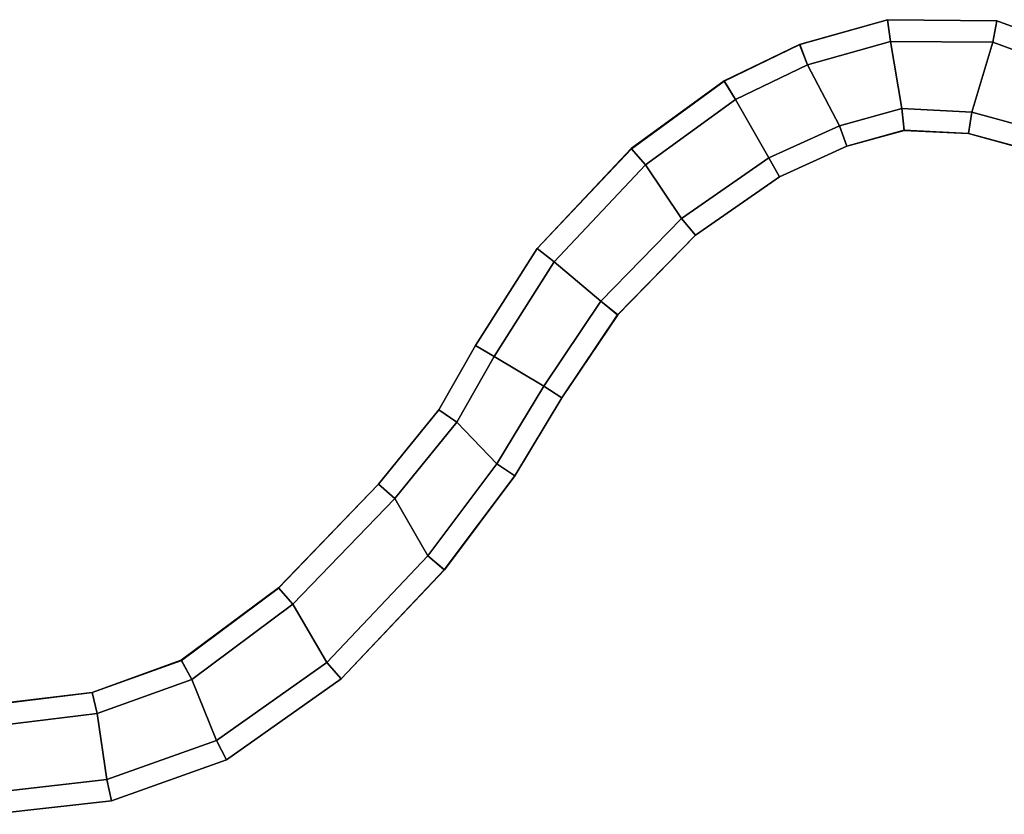
# Model space of a CAD drawing. Extents: x -9.8 to 9.8, y 0 to 20.6.
# Drawn here: x -5.8 to -1.9, y 11.4 to 14.5 of the extents above; entities that cross this region are included whole.
import ezdxf

# ---------------------------------------------------------------- set-up
doc = ezdxf.new("R2010")
doc.units = 0
doc.layers.add('arm', color=7, linetype='CONTINUOUS')

msp = doc.modelspace()

# ---------------------------------------------------------------- linework, layer by layer
at = {"layer": 'arm'}
for points in [[(-2.37099, 14.546568, -0.112467), (-2.722317, 14.447956, -0.11247), (-2.722549, 14.448568, 0.048325), (-2.371078, 14.54722, 0.048328)], [(-2.371078, 14.54722, 0.048328), (-2.722549, 14.448568, 0.048325), (-2.69175, 14.36727, 0.209118), (-2.359535, 14.460515, 0.20912)], [(-2.359535, 14.460527, -0.273265), (-2.69175, 14.367281, -0.273267), (-2.722317, 14.447956, -0.11247), (-2.37099, 14.546568, -0.112467)], [(-1.934213, 14.542658, -0.112468), (-2.37099, 14.546568, -0.112467), (-2.371078, 14.54722, 0.048328), (-1.934093, 14.543309, 0.048327)], [(-1.934093, 14.543309, 0.048327), (-2.371078, 14.54722, 0.048328), (-2.359535, 14.460515, 0.20912), (-1.949857, 14.456849, 0.20912)], [(-1.949857, 14.456861, -0.273265), (-2.359535, 14.460527, -0.273265), (-2.37099, 14.546568, -0.112467), (-1.934213, 14.542658, -0.112468)], [(-1.598475, 14.420134, 0.048324), (-1.934093, 14.543309, 0.048327), (-1.949857, 14.456849, 0.20912), (-1.635372, 14.341429, 0.209117)], [(-1.635372, 14.341441, -0.273268), (-1.949857, 14.456861, -0.273265), (-1.934213, 14.542658, -0.112468), (-1.598754, 14.41954, -0.112471)], [(-1.598754, 14.41954, -0.112471), (-1.934213, 14.542658, -0.112468), (-1.934093, 14.543309, 0.048327), (-1.598475, 14.420134, 0.048324)], [(-2.313601, 14.191912, -0.273272), (-2.563531, 14.123289, -0.273274), (-2.69175, 14.367281, -0.273267), (-2.359535, 14.460527, -0.273265)], [(-2.313601, 14.191899, 0.209113), (-2.359535, 14.460515, 0.20912), (-2.69175, 14.36727, 0.209118), (-2.563531, 14.123277, 0.209111)], [(-2.033789, 14.178059, -0.273272), (-2.313601, 14.191912, -0.273272), (-2.359535, 14.460527, -0.273265), (-1.949857, 14.456861, -0.273265)], [(-2.033789, 14.178045, 0.209113), (-1.949857, 14.456849, 0.20912), (-2.359535, 14.460515, 0.20912), (-2.313601, 14.191899, 0.209113)], [(-1.745603, 14.099, -0.273274), (-2.033789, 14.178059, -0.273272), (-1.949857, 14.456861, -0.273265), (-1.635372, 14.341441, -0.273268)], [(-1.745603, 14.098988, 0.209111), (-1.635372, 14.341429, 0.209117), (-1.949857, 14.456849, 0.20912), (-2.033789, 14.178045, 0.209113)], [(-2.722317, 14.447956, -0.11247), (-3.024101, 14.301929, -0.112474), (-3.02444, 14.30249, 0.048321), (-2.722549, 14.448568, 0.048325)], [(-2.722549, 14.448568, 0.048325), (-3.02444, 14.30249, 0.048321), (-2.979718, 14.227926, 0.209114), (-2.69175, 14.36727, 0.209118)], [(-2.69175, 14.367281, -0.273267), (-2.979718, 14.227939, -0.273271), (-3.024101, 14.301929, -0.112474), (-2.722317, 14.447956, -0.11247)], [(-2.563531, 14.123289, -0.273274), (-2.845777, 13.994651, -0.273277), (-2.979718, 14.227939, -0.273271), (-2.69175, 14.367281, -0.273267)], [(-2.563531, 14.123277, 0.209111), (-2.69175, 14.36727, 0.209118), (-2.979718, 14.227926, 0.209114), (-2.845777, 13.994638, 0.209108)], [(-3.024101, 14.301929, -0.112474), (-3.39552, 14.031202, -0.112481), (-3.395956, 14.031693, 0.048314), (-3.02444, 14.30249, 0.048321)], [(-3.02444, 14.30249, 0.048321), (-3.395956, 14.031693, 0.048314), (-3.338506, 13.966408, 0.209107), (-2.979718, 14.227926, 0.209114)], [(-2.979718, 14.227939, -0.273271), (-3.338506, 13.96642, -0.273278), (-3.39552, 14.031202, -0.112481), (-3.024101, 14.301929, -0.112474)], [(-2.979718, 14.227939, -0.273271), (-2.845777, 13.994651, -0.273277), (-3.195009, 13.752259, -0.273283), (-3.338506, 13.96642, -0.273278)], [(-2.979718, 14.227926, 0.209114), (-3.338506, 13.966408, 0.209107), (-3.195009, 13.752247, 0.209102), (-2.845777, 13.994638, 0.209108)], [(-2.563531, 14.123289, -0.273274), (-2.313601, 14.191912, -0.273272), (-2.304111, 14.105394, -0.112479), (-2.534148, 14.042234, -0.112481)], [(-2.533922, 14.041611, 0.048314), (-2.304039, 14.10473, 0.048316), (-2.313601, 14.191899, 0.209113), (-2.563531, 14.123277, 0.209111)], [(-2.313601, 14.191912, -0.273272), (-2.033789, 14.178059, -0.273272), (-2.047444, 14.092686, -0.112479), (-2.304111, 14.105394, -0.112479)], [(-2.304039, 14.10473, 0.048316), (-2.047549, 14.09203, 0.048316), (-2.033789, 14.178045, 0.209113), (-2.313601, 14.191899, 0.209113)], [(-2.047549, 14.09203, 0.048316), (-1.771786, 14.01638, 0.048314), (-1.745603, 14.098988, 0.209111), (-2.033789, 14.178045, 0.209113)], [(-2.033789, 14.178059, -0.273272), (-1.745603, 14.099, -0.273274), (-1.771588, 14.017011, -0.112481), (-2.047444, 14.092686, -0.112479)], [(-2.845777, 13.994651, -0.273277), (-2.563531, 14.123289, -0.273274), (-2.534148, 14.042234, -0.112481), (-2.803114, 13.919647, -0.112484)], [(-2.802789, 13.91907, 0.048311), (-2.533922, 14.041611, 0.048314), (-2.563531, 14.123277, 0.209111), (-2.845777, 13.994638, 0.209108)], [(-2.534148, 14.042234, -0.112481), (-2.304111, 14.105394, -0.112479), (-2.304039, 14.10473, 0.048316), (-2.533922, 14.041611, 0.048314)], [(-2.304111, 14.105394, -0.112479), (-2.047444, 14.092686, -0.112479), (-2.047549, 14.09203, 0.048316), (-2.304039, 14.10473, 0.048316)], [(-2.047444, 14.092686, -0.112479), (-1.771588, 14.017011, -0.112481), (-1.771786, 14.01638, 0.048314), (-2.047549, 14.09203, 0.048316)], [(-3.395956, 14.031693, 0.048314), (-3.77278, 13.633088, 0.048304), (-3.704104, 13.579677, 0.209097), (-3.338506, 13.966408, 0.209107)], [(-3.39552, 14.031202, -0.112481), (-3.772259, 13.632688, -0.112491), (-3.77278, 13.633088, 0.048304), (-3.395956, 14.031693, 0.048314)], [(-3.338506, 13.96642, -0.273278), (-3.704104, 13.579689, -0.273288), (-3.772259, 13.632688, -0.112491), (-3.39552, 14.031202, -0.112481)], [(-2.803114, 13.919647, -0.112484), (-2.534148, 14.042234, -0.112481), (-2.533922, 14.041611, 0.048314), (-2.802789, 13.91907, 0.048311)], [(-3.195009, 13.752259, -0.273283), (-2.845777, 13.994651, -0.273277), (-2.803114, 13.919647, -0.112484), (-3.139277, 13.686327, -0.11249)], [(-3.138851, 13.68582, 0.048305), (-2.802789, 13.91907, 0.048311), (-2.845777, 13.994638, 0.209108), (-3.195009, 13.752247, 0.209102)], [(-3.195009, 13.752259, -0.273283), (-3.51759, 13.422208, -0.273292), (-3.704104, 13.579689, -0.273288), (-3.338506, 13.96642, -0.273278)], [(-3.195009, 13.752247, 0.209102), (-3.338506, 13.966408, 0.209107), (-3.704104, 13.579677, 0.209097), (-3.51759, 13.422195, 0.209093)], [(-3.139277, 13.686327, -0.11249), (-2.803114, 13.919647, -0.112484), (-2.802789, 13.91907, 0.048311), (-3.138851, 13.68582, 0.048305)], [(-3.51759, 13.422208, -0.273292), (-3.195009, 13.752259, -0.273283), (-3.139277, 13.686327, -0.11249), (-3.450626, 13.367767, -0.112498)], [(-3.450114, 13.367348, 0.048297), (-3.138851, 13.68582, 0.048305), (-3.195009, 13.752247, 0.209102), (-3.51759, 13.422195, 0.209093)], [(-3.450626, 13.367767, -0.112498), (-3.139277, 13.686327, -0.11249), (-3.138851, 13.68582, 0.048305), (-3.450114, 13.367348, 0.048297)], [(-3.772259, 13.632688, -0.112491), (-4.018147, 13.24451, -0.112502), (-4.018709, 13.244844, 0.048293), (-3.77278, 13.633088, 0.048304)], [(-3.77278, 13.633088, 0.048304), (-4.018709, 13.244844, 0.048293), (-3.944468, 13.200219, 0.209087), (-3.704104, 13.579677, 0.209097)], [(-3.704104, 13.579689, -0.273288), (-3.944468, 13.200232, -0.273298), (-4.018147, 13.24451, -0.112502), (-3.772259, 13.632688, -0.112491)], [(-3.51759, 13.422208, -0.273292), (-3.745936, 13.082042, -0.273301), (-3.944468, 13.200232, -0.273298), (-3.704104, 13.579689, -0.273288)], [(-3.51759, 13.422195, 0.209093), (-3.704104, 13.579677, 0.209097), (-3.944468, 13.200219, 0.209087), (-3.745936, 13.082029, 0.209084)], [(-3.745936, 13.082042, -0.273301), (-3.51759, 13.422208, -0.273292), (-3.450626, 13.367767, -0.112498), (-3.673419, 13.035874, -0.112507)], [(-3.672865, 13.035518, 0.048288), (-3.450114, 13.367348, 0.048297), (-3.51759, 13.422195, 0.209093), (-3.745936, 13.082029, 0.209084)], [(-3.673419, 13.035874, -0.112507), (-3.450626, 13.367767, -0.112498), (-3.450114, 13.367348, 0.048297), (-3.672865, 13.035518, 0.048288)], [(-4.018147, 13.24451, -0.112502), (-4.164751, 12.987076, -0.112508), (-4.165296, 12.987444, 0.048287), (-4.018709, 13.244844, 0.048293)], [(-4.018709, 13.244844, 0.048293), (-4.165296, 12.987444, 0.048287), (-4.093593, 12.93836, 0.20908), (-3.944468, 13.200219, 0.209087)], [(-3.944468, 13.200232, -0.273298), (-4.093593, 12.938373, -0.273305), (-4.164751, 12.987076, -0.112508), (-4.018147, 13.24451, -0.112502)], [(-3.944468, 13.200232, -0.273298), (-3.745936, 13.082042, -0.273301), (-3.932819, 12.772086, -0.273309), (-4.093593, 12.938373, -0.273305)], [(-3.944468, 13.200219, 0.209087), (-4.093593, 12.93836, 0.20908), (-3.932819, 12.772074, 0.209076), (-3.745936, 13.082029, 0.209084)], [(-3.932819, 12.772086, -0.273309), (-3.745936, 13.082042, -0.273301), (-3.673419, 13.035874, -0.112507), (-3.86149, 12.72395, -0.112515)], [(-3.860945, 12.723579, 0.04828), (-3.672865, 13.035518, 0.048288), (-3.745936, 13.082029, 0.209084), (-3.932819, 12.772074, 0.209076)], [(-3.86149, 12.72395, -0.112515), (-3.673419, 13.035874, -0.112507), (-3.672865, 13.035518, 0.048288), (-3.860945, 12.723579, 0.04828)], [(-4.164751, 12.987076, -0.112508), (-4.406168, 12.69024, -0.112516), (-4.406659, 12.690671, 0.048279), (-4.165296, 12.987444, 0.048287)], [(-4.165296, 12.987444, 0.048287), (-4.406659, 12.690671, 0.048279), (-4.341762, 12.633223, 0.209072), (-4.093593, 12.93836, 0.20908)], [(-4.093593, 12.938373, -0.273305), (-4.341762, 12.633235, -0.273313), (-4.406168, 12.69024, -0.112516), (-4.164751, 12.987076, -0.112508)], [(-4.093593, 12.938373, -0.273305), (-3.932819, 12.772086, -0.273309), (-4.209503, 12.404027, -0.273319), (-4.341762, 12.633235, -0.273313)], [(-4.093593, 12.93836, 0.20908), (-4.341762, 12.633223, 0.209072), (-4.209503, 12.404015, 0.209066), (-3.932819, 12.772074, 0.209076)], [(-4.209503, 12.404027, -0.273319), (-3.932819, 12.772086, -0.273309), (-3.86149, 12.72395, -0.112515), (-4.143737, 12.348492, -0.112525)], [(-4.143234, 12.348063, 0.04827), (-3.860945, 12.723579, 0.04828), (-3.932819, 12.772074, 0.209076), (-4.209503, 12.404015, 0.209066)], [(-4.143737, 12.348492, -0.112525), (-3.86149, 12.72395, -0.112515), (-3.860945, 12.723579, 0.04828), (-4.143234, 12.348063, 0.04827)], [(-4.406659, 12.690671, 0.048279), (-4.806368, 12.275404, 0.048268), (-4.748935, 12.210199, 0.209061), (-4.341762, 12.633223, 0.209072)], [(-4.406168, 12.69024, -0.112516), (-4.805931, 12.274914, -0.112527), (-4.806368, 12.275404, 0.048268), (-4.406659, 12.690671, 0.048279)], [(-4.341762, 12.633235, -0.273313), (-4.748935, 12.210212, -0.273324), (-4.805931, 12.274914, -0.112527), (-4.406168, 12.69024, -0.112516)], [(-4.341762, 12.633235, -0.273313), (-4.209503, 12.404027, -0.273319), (-4.613005, 11.977619, -0.27333), (-4.748935, 12.210212, -0.273324)], [(-4.341762, 12.633223, 0.209072), (-4.748935, 12.210199, 0.209061), (-4.613005, 11.977606, 0.209055), (-4.209503, 12.404015, 0.209066)], [(-4.613005, 11.977619, -0.27333), (-4.209503, 12.404027, -0.273319), (-4.143737, 12.348492, -0.112525), (-4.556436, 11.912361, -0.112537)], [(-4.556005, 11.91186, 0.048258), (-4.143234, 12.348063, 0.04827), (-4.209503, 12.404015, 0.209066), (-4.613005, 11.977606, 0.209055)], [(-4.556436, 11.912361, -0.112537), (-4.143737, 12.348492, -0.112525), (-4.143234, 12.348063, 0.04827), (-4.556005, 11.91186, 0.048258)], [(-4.805931, 12.274914, -0.112527), (-5.194687, 11.985593, -0.112535), (-5.195001, 11.986174, 0.04826), (-4.806368, 12.275404, 0.048268)], [(-4.806368, 12.275404, 0.048268), (-5.195001, 11.986174, 0.04826), (-5.153626, 11.909018, 0.209053), (-4.748935, 12.210199, 0.209061)], [(-4.748935, 12.210212, -0.273324), (-5.153626, 11.90903, -0.273332), (-5.194687, 11.985593, -0.112535), (-4.805931, 12.274914, -0.112527)], [(-4.748935, 12.210212, -0.273324), (-4.613005, 11.977619, -0.27333), (-5.054713, 11.665297, -0.273338), (-5.153626, 11.90903, -0.273332)], [(-4.748935, 12.210199, 0.209061), (-5.153626, 11.909018, 0.209053), (-5.054713, 11.665284, 0.209047), (-4.613005, 11.977606, 0.209055)], [(-5.194687, 11.985593, -0.112535), (-5.551579, 11.857462, -0.112538), (-5.551731, 11.858101, 0.048257), (-5.195001, 11.986174, 0.04826)], [(-5.195001, 11.986174, 0.04826), (-5.551731, 11.858101, 0.048257), (-5.531641, 11.773303, 0.20905), (-5.153626, 11.909018, 0.209053)], [(-5.153626, 11.90903, -0.273332), (-5.531641, 11.773315, -0.273335), (-5.551579, 11.857462, -0.112538), (-5.194687, 11.985593, -0.112535)], [(-5.054713, 11.665297, -0.273338), (-4.613005, 11.977619, -0.27333), (-4.556436, 11.912361, -0.112537), (-5.014754, 11.588295, -0.112545)], [(-5.014449, 11.587703, 0.04825), (-4.556005, 11.91186, 0.048258), (-4.613005, 11.977606, 0.209055), (-5.054713, 11.665284, 0.209047)], [(-5.153626, 11.90903, -0.273332), (-5.054713, 11.665297, -0.273338), (-5.493325, 11.509182, -0.273342), (-5.531641, 11.773315, -0.273335)], [(-5.153626, 11.909018, 0.209053), (-5.531641, 11.773303, 0.20905), (-5.493325, 11.509169, 0.209043), (-5.054713, 11.665284, 0.209047)], [(-5.014754, 11.588295, -0.112545), (-4.556436, 11.912361, -0.112537), (-4.556005, 11.91186, 0.048258), (-5.014449, 11.587703, 0.04825)], [(-5.551731, 11.858101, 0.048257), (-5.920491, 11.813415, 0.048256), (-5.924835, 11.725656, 0.209049), (-5.531641, 11.773303, 0.20905)], [(-5.531641, 11.773315, -0.273335), (-5.924835, 11.725669, -0.273337), (-5.920525, 11.812754, -0.112539), (-5.551579, 11.857462, -0.112538)], [(-5.551579, 11.857462, -0.112538), (-5.920525, 11.812754, -0.112539), (-5.920491, 11.813415, 0.048256), (-5.551731, 11.858101, 0.048257)], [(-5.531641, 11.773315, -0.273335), (-5.493325, 11.509182, -0.273342), (-5.947383, 11.458288, -0.273344), (-5.924835, 11.725669, -0.273337)], [(-5.531641, 11.773303, 0.20905), (-5.924835, 11.725656, 0.209049), (-5.947383, 11.458276, 0.209042), (-5.493325, 11.509169, 0.209043)], [(-5.493325, 11.509182, -0.273342), (-5.054713, 11.665297, -0.273338), (-5.014754, 11.588295, -0.112545), (-5.473874, 11.424881, -0.112549)], [(-5.473725, 11.424233, 0.048246), (-5.014449, 11.587703, 0.04825), (-5.054713, 11.665284, 0.209047), (-5.493325, 11.509169, 0.209043)], [(-5.473874, 11.424881, -0.112549), (-5.014754, 11.588295, -0.112545), (-5.014449, 11.587703, 0.04825), (-5.473725, 11.424233, 0.048246)], [(-5.952454, 11.370575, 0.048244), (-5.473725, 11.424233, 0.048246), (-5.493325, 11.509169, 0.209043), (-5.947383, 11.458276, 0.209042)], [(-5.947383, 11.458288, -0.273344), (-5.493325, 11.509182, -0.273342), (-5.473874, 11.424881, -0.112549), (-5.952415, 11.371244, -0.112551)], [(-5.952415, 11.371244, -0.112551), (-5.473874, 11.424881, -0.112549), (-5.473725, 11.424233, 0.048246), (-5.952454, 11.370575, 0.048244)]]:
    msp.add_3dface(points, dxfattribs=at)

doc.saveas('drawing.dxf')
